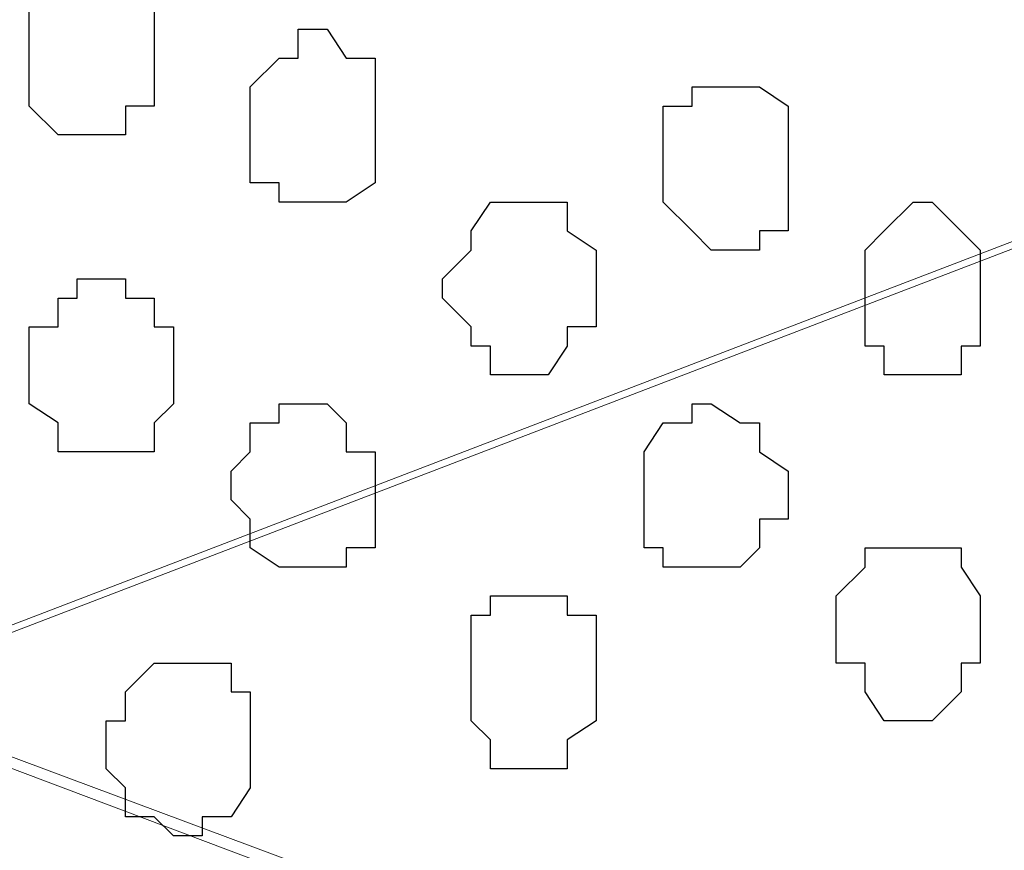
# Model space of a CAD drawing. Units: centimetres. Extents: x -8.5 to 8.4, y -9.9 to 13.4.
# Drawn here: x -1.7 to -1.5, y -2.2 to -2 of the extents above; entities that cross this region are included whole.
import ezdxf

# ---------------------------------------------------------------- set-up
doc = ezdxf.new("R2010")
doc.units = ezdxf.units.CM
doc.header["$MEASUREMENT"] = 0
doc.layers.add('Layer 1', color=7, linetype='Continuous')

msp = doc.modelspace()

# ---------------------------------------------------------------- linework, layer by layer
at = {"layer": 'Layer 1'}
msp.add_open_spline([(-1.89089, -0.29069), (-1.89089, -0.29069), (-1.89089, -4.14726), (-1.89089, -4.14726), (-1.89089, -4.14726), (-1.89089, -4.14726), (-1.02729, -4.14726), (-1.02729, -4.14726), (-1.02729, -4.14726), (-1.02729, -4.14726), (-1.03152, -0.29069), (-1.03152, -0.29069), (-1.03152, -0.29069), (-1.03152, -0.29069), (-1.89089, -0.29069), (-1.89089, -0.29069)], degree=3, knots=[0, 0, 0, 0, 0.25, 0.25, 0.25, 0.25, 0.5, 0.5, 0.5, 0.5, 0.75, 0.75, 0.75, 0.75, 1, 1, 1, 1], dxfattribs=at)
at = {"layer": 'Layer 1', "lineweight": 9}
for points, knots in [([(-1.89089, -0.29069), (-1.89089, -0.29069), (-1.89089, -4.14726), (-1.89089, -4.14726), (-1.89089, -4.14726), (-1.89089, -4.14726), (-1.02729, -4.14726), (-1.02729, -4.14726), (-1.02729, -4.14726), (-1.02729, -4.14726), (-1.03152, -0.29069), (-1.03152, -0.29069), (-1.03152, -0.29069), (-1.03152, -0.29069), (-1.89089, -0.29069), (-1.89089, -0.29069)], [0, 0, 0, 0, 0.25, 0.25, 0.25, 0.25, 0.5, 0.5, 0.5, 0.5, 0.75, 0.75, 0.75, 0.75, 1, 1, 1, 1]), ([(-1.15641, -1.90147), (-1.15641, -1.90147), (-1.77447, -2.13854), (-1.77447, -2.13854), (-1.77447, -2.13854), (-1.77447, -2.13854), (-1.79564, -2.13854), (-1.79564, -2.13854), (-1.79564, -2.13854), (-1.79564, -2.13854), (-1.80622, -2.13219), (-1.80622, -2.13219), (-1.80622, -2.13219), (-1.80622, -2.13219), (-1.81681, -2.12796), (-1.81681, -2.12796), (-1.81681, -2.12796), (-1.81681, -2.12796), (-1.83162, -2.10679), (-1.83162, -2.10679), (-1.83162, -2.10679), (-1.83162, -2.10679), (-1.84432, -2.07504), (-1.84432, -2.07504), (-1.84432, -2.07504), (-1.84432, -2.07504), (-1.85491, -2.04117), (-1.85491, -2.04117), (-1.85491, -2.04117), (-1.85491, -2.04117), (-1.86549, -1.99884), (-1.86549, -1.99884), (-1.86549, -1.99884), (-1.86549, -1.99884), (-1.86549, -1.95016), (-1.86549, -1.95016), (-1.86549, -1.95016), (-1.86549, -1.95016), (-1.86972, -1.90782), (-1.86972, -1.90782), (-1.86972, -1.90782), (-1.86972, -1.90782), (-1.86549, -1.85914), (-1.86549, -1.85914), (-1.86549, -1.85914), (-1.86549, -1.85914), (-1.86549, -1.81681), (-1.86549, -1.81681), (-1.86549, -1.81681), (-1.86549, -1.81681), (-1.85491, -1.77236), (-1.85491, -1.77236), (-1.85491, -1.77236), (-1.85491, -1.77236), (-1.84432, -1.73637), (-1.84432, -1.73637), (-1.84432, -1.73637), (-1.84432, -1.73637), (-1.83162, -1.70886), (-1.83162, -1.70886), (-1.83162, -1.70886), (-1.83162, -1.70886), (-1.81681, -1.68769), (-1.81681, -1.68769), (-1.81681, -1.68769), (-1.81681, -1.68769), (-1.80622, -1.68134), (-1.80622, -1.68134), (-1.80622, -1.68134), (-1.80622, -1.68134), (-1.79564, -1.67711), (-1.79564, -1.67711), (-1.79564, -1.67711), (-1.79564, -1.67711), (-1.77447, -1.67711), (-1.77447, -1.67711), (-1.77447, -1.67711), (-1.77447, -1.67711), (-1.15641, -1.90147), (-1.15641, -1.90147)], [0, 0, 0, 0, 0.05, 0.05, 0.05, 0.05, 0.1, 0.1, 0.1, 0.1, 0.15, 0.15, 0.15, 0.15, 0.2, 0.2, 0.2, 0.2, 0.25, 0.25, 0.25, 0.25, 0.3, 0.3, 0.3, 0.3, 0.35, 0.35, 0.35, 0.35, 0.4, 0.4, 0.4, 0.4, 0.45, 0.45, 0.45, 0.45, 0.5, 0.5, 0.5, 0.5, 0.55, 0.55, 0.55, 0.55, 0.6, 0.6, 0.6, 0.6, 0.65, 0.65, 0.65, 0.65, 0.7, 0.7, 0.7, 0.7, 0.75, 0.75, 0.75, 0.75, 0.8, 0.8, 0.8, 0.8, 0.85, 0.85, 0.85, 0.85, 0.9, 0.9, 0.9, 0.9, 0.95, 0.95, 0.95, 0.95, 1, 1, 1, 1]), ([(-1.77871, -2.13854), (-1.77871, -2.13854), (-1.16064, -2.36926), (-1.16064, -2.36926), (-1.16064, -2.36926), (-1.16064, -2.36926), (-1.13947, -2.36926), (-1.13947, -2.36926), (-1.13947, -2.36926), (-1.13947, -2.36926), (-1.12889, -2.36502), (-1.12889, -2.36502), (-1.12889, -2.36502), (-1.12889, -2.36502), (-1.11831, -2.35867), (-1.11831, -2.35867), (-1.11831, -2.35867), (-1.11831, -2.35867), (-1.10137, -2.33751), (-1.10137, -2.33751), (-1.10137, -2.33751), (-1.10137, -2.33751), (-1.09079, -2.30576), (-1.09079, -2.30576), (-1.09079, -2.30576), (-1.09079, -2.30576), (-1.08021, -2.26766), (-1.08021, -2.26766), (-1.08021, -2.26766), (-1.08021, -2.26766), (-1.07597, -2.22532), (-1.07597, -2.22532), (-1.07597, -2.22532), (-1.07597, -2.22532), (-1.06962, -2.18087), (-1.06962, -2.18087), (-1.06962, -2.18087), (-1.06962, -2.18087), (-1.06962, -2.08562), (-1.06962, -2.08562), (-1.06962, -2.08562), (-1.06962, -2.08562), (-1.07597, -2.04117), (-1.07597, -2.04117), (-1.07597, -2.04117), (-1.07597, -2.04117), (-1.08021, -1.99884), (-1.08021, -1.99884), (-1.08021, -1.99884), (-1.08021, -1.99884), (-1.09079, -1.96709), (-1.09079, -1.96709), (-1.09079, -1.96709), (-1.09079, -1.96709), (-1.10137, -1.93534), (-1.10137, -1.93534), (-1.10137, -1.93534), (-1.10137, -1.93534), (-1.12254, -1.91206), (-1.12254, -1.91206), (-1.12254, -1.91206), (-1.12254, -1.91206), (-1.12889, -1.90782), (-1.12889, -1.90782), (-1.12889, -1.90782), (-1.12889, -1.90782), (-1.13947, -1.90147), (-1.13947, -1.90147), (-1.13947, -1.90147), (-1.13947, -1.90147), (-1.16064, -1.90147), (-1.16064, -1.90147), (-1.16064, -1.90147), (-1.16064, -1.90147), (-1.77871, -2.13854), (-1.77871, -2.13854)], [0, 0, 0, 0, 0.052632, 0.052632, 0.052632, 0.052632, 0.105263, 0.105263, 0.105263, 0.105263, 0.157895, 0.157895, 0.157895, 0.157895, 0.210526, 0.210526, 0.210526, 0.210526, 0.263158, 0.263158, 0.263158, 0.263158, 0.315789, 0.315789, 0.315789, 0.315789, 0.368421, 0.368421, 0.368421, 0.368421, 0.421053, 0.421053, 0.421053, 0.421053, 0.473684, 0.473684, 0.473684, 0.473684, 0.526316, 0.526316, 0.526316, 0.526316, 0.578947, 0.578947, 0.578947, 0.578947, 0.631579, 0.631579, 0.631579, 0.631579, 0.684211, 0.684211, 0.684211, 0.684211, 0.736842, 0.736842, 0.736842, 0.736842, 0.789474, 0.789474, 0.789474, 0.789474, 0.842105, 0.842105, 0.842105, 0.842105, 0.894737, 0.894737, 0.894737, 0.894737, 0.947368, 0.947368, 0.947368, 0.947368, 1, 1, 1, 1]), ([(-1.15641, -2.37561), (-1.15641, -2.37561), (-1.76812, -2.61056), (-1.76812, -2.61056), (-1.76812, -2.61056), (-1.76812, -2.61056), (-1.78929, -2.61056), (-1.78929, -2.61056), (-1.78929, -2.61056), (-1.78929, -2.61056), (-1.79987, -2.60632), (-1.79987, -2.60632), (-1.79987, -2.60632), (-1.79987, -2.60632), (-1.81046, -2.59574), (-1.81046, -2.59574), (-1.81046, -2.59574), (-1.81046, -2.59574), (-1.82739, -2.57457), (-1.82739, -2.57457), (-1.82739, -2.57457), (-1.82739, -2.57457), (-1.84432, -2.54706), (-1.84432, -2.54706), (-1.84432, -2.54706), (-1.84432, -2.54706), (-1.84856, -2.50896), (-1.84856, -2.50896), (-1.84856, -2.50896), (-1.84856, -2.50896), (-1.85914, -2.46662), (-1.85914, -2.46662), (-1.85914, -2.46662), (-1.85914, -2.46662), (-1.86549, -2.42429), (-1.86549, -2.42429), (-1.86549, -2.42429), (-1.86549, -2.42429), (-1.86549, -2.32692), (-1.86549, -2.32692), (-1.86549, -2.32692), (-1.86549, -2.32692), (-1.85914, -2.28459), (-1.85914, -2.28459), (-1.85914, -2.28459), (-1.85914, -2.28459), (-1.85491, -2.24014), (-1.85491, -2.24014), (-1.85491, -2.24014), (-1.85491, -2.24014), (-1.84432, -2.20204), (-1.84432, -2.20204), (-1.84432, -2.20204), (-1.84432, -2.20204), (-1.82739, -2.17664), (-1.82739, -2.17664), (-1.82739, -2.17664), (-1.82739, -2.17664), (-1.81046, -2.15547), (-1.81046, -2.15547), (-1.81046, -2.15547), (-1.81046, -2.15547), (-1.79987, -2.14912), (-1.79987, -2.14912), (-1.79987, -2.14912), (-1.79987, -2.14912), (-1.79564, -2.14489), (-1.79564, -2.14489), (-1.79564, -2.14489), (-1.79564, -2.14489), (-1.76812, -2.14489), (-1.76812, -2.14489), (-1.76812, -2.14489), (-1.76812, -2.14489), (-1.15641, -2.37561), (-1.15641, -2.37561)], [0, 0, 0, 0, 0.052632, 0.052632, 0.052632, 0.052632, 0.105263, 0.105263, 0.105263, 0.105263, 0.157895, 0.157895, 0.157895, 0.157895, 0.210526, 0.210526, 0.210526, 0.210526, 0.263158, 0.263158, 0.263158, 0.263158, 0.315789, 0.315789, 0.315789, 0.315789, 0.368421, 0.368421, 0.368421, 0.368421, 0.421053, 0.421053, 0.421053, 0.421053, 0.473684, 0.473684, 0.473684, 0.473684, 0.526316, 0.526316, 0.526316, 0.526316, 0.578947, 0.578947, 0.578947, 0.578947, 0.631579, 0.631579, 0.631579, 0.631579, 0.684211, 0.684211, 0.684211, 0.684211, 0.736842, 0.736842, 0.736842, 0.736842, 0.789474, 0.789474, 0.789474, 0.789474, 0.842105, 0.842105, 0.842105, 0.842105, 0.894737, 0.894737, 0.894737, 0.894737, 0.947368, 0.947368, 0.947368, 0.947368, 1, 1, 1, 1])]:
    msp.add_open_spline(points, degree=3, knots=knots, dxfattribs=at)
at = {"layer": 'Layer 1', "color": 251}
msp.add_open_spline([(-1.73637, -1.99884), (-1.73637, -1.99884), (-1.73637, -2.00942), (-1.73637, -2.00942), (-1.73637, -2.00942), (-1.73637, -2.00942), (-1.73002, -2.01577), (-1.73002, -2.01577), (-1.73002, -2.01577), (-1.73002, -2.01577), (-1.71521, -2.01577), (-1.71521, -2.01577), (-1.71521, -2.01577), (-1.71521, -2.01577), (-1.71521, -2.00942), (-1.71521, -2.00942), (-1.71521, -2.00942), (-1.71521, -2.00942), (-1.70886, -2.00942), (-1.70886, -2.00942), (-1.70886, -2.00942), (-1.70886, -2.00942), (-1.70886, -1.98826), (-1.70886, -1.98826), (-1.70886, -1.98826), (-1.70886, -1.98826), (-1.71521, -1.98191), (-1.71521, -1.98191), (-1.71521, -1.98191), (-1.71521, -1.98191), (-1.71944, -1.97767), (-1.71944, -1.97767), (-1.71944, -1.97767), (-1.71944, -1.97767), (-1.73002, -1.97767), (-1.73002, -1.97767), (-1.73002, -1.97767), (-1.73002, -1.97767), (-1.73002, -1.98191), (-1.73002, -1.98191), (-1.73002, -1.98191), (-1.73002, -1.98191), (-1.73637, -1.98191), (-1.73637, -1.98191), (-1.73637, -1.98191), (-1.73637, -1.98191), (-1.73637, -1.99884), (-1.73637, -1.99884)], degree=3, knots=[0, 0, 0, 0, 0.083333, 0.083333, 0.083333, 0.083333, 0.166667, 0.166667, 0.166667, 0.166667, 0.25, 0.25, 0.25, 0.25, 0.333333, 0.333333, 0.333333, 0.333333, 0.416667, 0.416667, 0.416667, 0.416667, 0.5, 0.5, 0.5, 0.5, 0.583333, 0.583333, 0.583333, 0.583333, 0.666667, 0.666667, 0.666667, 0.666667, 0.75, 0.75, 0.75, 0.75, 0.833333, 0.833333, 0.833333, 0.833333, 0.916667, 0.916667, 0.916667, 0.916667, 1, 1, 1, 1], dxfattribs=at)
at = {"layer": 'Layer 1', "color": 253}
for points, knots in [([(-1.68769, -2.01577), (-1.68769, -2.01577), (-1.68769, -2.02636), (-1.68769, -2.02636), (-1.68769, -2.02636), (-1.68769, -2.02636), (-1.68134, -2.02636), (-1.68134, -2.02636), (-1.68134, -2.02636), (-1.68134, -2.02636), (-1.68134, -2.03059), (-1.68134, -2.03059), (-1.68134, -2.03059), (-1.68134, -2.03059), (-1.66652, -2.03059), (-1.66652, -2.03059), (-1.66652, -2.03059), (-1.66652, -2.03059), (-1.66017, -2.02636), (-1.66017, -2.02636), (-1.66017, -2.02636), (-1.66017, -2.02636), (-1.66017, -1.99884), (-1.66017, -1.99884), (-1.66017, -1.99884), (-1.66017, -1.99884), (-1.66652, -1.99884), (-1.66652, -1.99884), (-1.66652, -1.99884), (-1.66652, -1.99884), (-1.67076, -1.99249), (-1.67076, -1.99249), (-1.67076, -1.99249), (-1.67076, -1.99249), (-1.67711, -1.99249), (-1.67711, -1.99249), (-1.67711, -1.99249), (-1.67711, -1.99249), (-1.67711, -1.99884), (-1.67711, -1.99884), (-1.67711, -1.99884), (-1.67711, -1.99884), (-1.68134, -1.99884), (-1.68134, -1.99884), (-1.68134, -1.99884), (-1.68134, -1.99884), (-1.68769, -2.00519), (-1.68769, -2.00519), (-1.68769, -2.00519), (-1.68769, -2.00519), (-1.68769, -2.01577), (-1.68769, -2.01577)], [0, 0, 0, 0, 0.076923, 0.076923, 0.076923, 0.076923, 0.153846, 0.153846, 0.153846, 0.153846, 0.230769, 0.230769, 0.230769, 0.230769, 0.307692, 0.307692, 0.307692, 0.307692, 0.384615, 0.384615, 0.384615, 0.384615, 0.461538, 0.461538, 0.461538, 0.461538, 0.538462, 0.538462, 0.538462, 0.538462, 0.615385, 0.615385, 0.615385, 0.615385, 0.692308, 0.692308, 0.692308, 0.692308, 0.769231, 0.769231, 0.769231, 0.769231, 0.846154, 0.846154, 0.846154, 0.846154, 0.923077, 0.923077, 0.923077, 0.923077, 1, 1, 1, 1]), ([(-1.59667, -2.02001), (-1.59667, -2.02001), (-1.59667, -2.03059), (-1.59667, -2.03059), (-1.59667, -2.03059), (-1.59667, -2.03059), (-1.59032, -2.03694), (-1.59032, -2.03694), (-1.59032, -2.03694), (-1.59032, -2.03694), (-1.58609, -2.04117), (-1.58609, -2.04117), (-1.58609, -2.04117), (-1.58609, -2.04117), (-1.57551, -2.04117), (-1.57551, -2.04117), (-1.57551, -2.04117), (-1.57551, -2.04117), (-1.57551, -2.03694), (-1.57551, -2.03694), (-1.57551, -2.03694), (-1.57551, -2.03694), (-1.56916, -2.03694), (-1.56916, -2.03694), (-1.56916, -2.03694), (-1.56916, -2.03694), (-1.56916, -2.00942), (-1.56916, -2.00942), (-1.56916, -2.00942), (-1.56916, -2.00942), (-1.57551, -2.00519), (-1.57551, -2.00519), (-1.57551, -2.00519), (-1.57551, -2.00519), (-1.59032, -2.00519), (-1.59032, -2.00519), (-1.59032, -2.00519), (-1.59032, -2.00519), (-1.59032, -2.00942), (-1.59032, -2.00942), (-1.59032, -2.00942), (-1.59032, -2.00942), (-1.59667, -2.00942), (-1.59667, -2.00942), (-1.59667, -2.00942), (-1.59667, -2.00942), (-1.59667, -2.02001), (-1.59667, -2.02001)], [0, 0, 0, 0, 0.083333, 0.083333, 0.083333, 0.083333, 0.166667, 0.166667, 0.166667, 0.166667, 0.25, 0.25, 0.25, 0.25, 0.333333, 0.333333, 0.333333, 0.333333, 0.416667, 0.416667, 0.416667, 0.416667, 0.5, 0.5, 0.5, 0.5, 0.583333, 0.583333, 0.583333, 0.583333, 0.666667, 0.666667, 0.666667, 0.666667, 0.75, 0.75, 0.75, 0.75, 0.833333, 0.833333, 0.833333, 0.833333, 0.916667, 0.916667, 0.916667, 0.916667, 1, 1, 1, 1]), ([(-1.64536, -2.04752), (-1.64536, -2.04752), (-1.64536, -2.05176), (-1.64536, -2.05176), (-1.64536, -2.05176), (-1.64536, -2.05176), (-1.63901, -2.05811), (-1.63901, -2.05811), (-1.63901, -2.05811), (-1.63901, -2.05811), (-1.63901, -2.06234), (-1.63901, -2.06234), (-1.63901, -2.06234), (-1.63901, -2.06234), (-1.63477, -2.06234), (-1.63477, -2.06234), (-1.63477, -2.06234), (-1.63477, -2.06234), (-1.63477, -2.06869), (-1.63477, -2.06869), (-1.63477, -2.06869), (-1.63477, -2.06869), (-1.62207, -2.06869), (-1.62207, -2.06869), (-1.62207, -2.06869), (-1.62207, -2.06869), (-1.61784, -2.06234), (-1.61784, -2.06234), (-1.61784, -2.06234), (-1.61784, -2.06234), (-1.61784, -2.05811), (-1.61784, -2.05811), (-1.61784, -2.05811), (-1.61784, -2.05811), (-1.61149, -2.05811), (-1.61149, -2.05811), (-1.61149, -2.05811), (-1.61149, -2.05811), (-1.61149, -2.04117), (-1.61149, -2.04117), (-1.61149, -2.04117), (-1.61149, -2.04117), (-1.61784, -2.03694), (-1.61784, -2.03694), (-1.61784, -2.03694), (-1.61784, -2.03694), (-1.61784, -2.03059), (-1.61784, -2.03059), (-1.61784, -2.03059), (-1.61784, -2.03059), (-1.63477, -2.03059), (-1.63477, -2.03059), (-1.63477, -2.03059), (-1.63477, -2.03059), (-1.63901, -2.03694), (-1.63901, -2.03694), (-1.63901, -2.03694), (-1.63901, -2.03694), (-1.63901, -2.04117), (-1.63901, -2.04117), (-1.63901, -2.04117), (-1.63901, -2.04117), (-1.64536, -2.04752), (-1.64536, -2.04752)], [0, 0, 0, 0, 0.0625, 0.0625, 0.0625, 0.0625, 0.125, 0.125, 0.125, 0.125, 0.1875, 0.1875, 0.1875, 0.1875, 0.25, 0.25, 0.25, 0.25, 0.3125, 0.3125, 0.3125, 0.3125, 0.375, 0.375, 0.375, 0.375, 0.4375, 0.4375, 0.4375, 0.4375, 0.5, 0.5, 0.5, 0.5, 0.5625, 0.5625, 0.5625, 0.5625, 0.625, 0.625, 0.625, 0.625, 0.6875, 0.6875, 0.6875, 0.6875, 0.75, 0.75, 0.75, 0.75, 0.8125, 0.8125, 0.8125, 0.8125, 0.875, 0.875, 0.875, 0.875, 0.9375, 0.9375, 0.9375, 0.9375, 1, 1, 1, 1]), ([(-1.55222, -2.05176), (-1.55222, -2.05176), (-1.55222, -2.06234), (-1.55222, -2.06234), (-1.55222, -2.06234), (-1.55222, -2.06234), (-1.54799, -2.06234), (-1.54799, -2.06234), (-1.54799, -2.06234), (-1.54799, -2.06234), (-1.54799, -2.06869), (-1.54799, -2.06869), (-1.54799, -2.06869), (-1.54799, -2.06869), (-1.53106, -2.06869), (-1.53106, -2.06869), (-1.53106, -2.06869), (-1.53106, -2.06869), (-1.53106, -2.06234), (-1.53106, -2.06234), (-1.53106, -2.06234), (-1.53106, -2.06234), (-1.52682, -2.06234), (-1.52682, -2.06234), (-1.52682, -2.06234), (-1.52682, -2.06234), (-1.52682, -2.04117), (-1.52682, -2.04117), (-1.52682, -2.04117), (-1.52682, -2.04117), (-1.53741, -2.03059), (-1.53741, -2.03059), (-1.53741, -2.03059), (-1.53741, -2.03059), (-1.54164, -2.03059), (-1.54164, -2.03059), (-1.54164, -2.03059), (-1.54164, -2.03059), (-1.54799, -2.03694), (-1.54799, -2.03694), (-1.54799, -2.03694), (-1.54799, -2.03694), (-1.55222, -2.04117), (-1.55222, -2.04117), (-1.55222, -2.04117), (-1.55222, -2.04117), (-1.55222, -2.05176), (-1.55222, -2.05176)], [0, 0, 0, 0, 0.083333, 0.083333, 0.083333, 0.083333, 0.166667, 0.166667, 0.166667, 0.166667, 0.25, 0.25, 0.25, 0.25, 0.333333, 0.333333, 0.333333, 0.333333, 0.416667, 0.416667, 0.416667, 0.416667, 0.5, 0.5, 0.5, 0.5, 0.583333, 0.583333, 0.583333, 0.583333, 0.666667, 0.666667, 0.666667, 0.666667, 0.75, 0.75, 0.75, 0.75, 0.833333, 0.833333, 0.833333, 0.833333, 0.916667, 0.916667, 0.916667, 0.916667, 1, 1, 1, 1]), ([(-1.73637, -2.06869), (-1.73637, -2.06869), (-1.73637, -2.07504), (-1.73637, -2.07504), (-1.73637, -2.07504), (-1.73637, -2.07504), (-1.73002, -2.07927), (-1.73002, -2.07927), (-1.73002, -2.07927), (-1.73002, -2.07927), (-1.73002, -2.08562), (-1.73002, -2.08562), (-1.73002, -2.08562), (-1.73002, -2.08562), (-1.70886, -2.08562), (-1.70886, -2.08562), (-1.70886, -2.08562), (-1.70886, -2.08562), (-1.70886, -2.07927), (-1.70886, -2.07927), (-1.70886, -2.07927), (-1.70886, -2.07927), (-1.70462, -2.07504), (-1.70462, -2.07504), (-1.70462, -2.07504), (-1.70462, -2.07504), (-1.70462, -2.05811), (-1.70462, -2.05811), (-1.70462, -2.05811), (-1.70462, -2.05811), (-1.70886, -2.05811), (-1.70886, -2.05811), (-1.70886, -2.05811), (-1.70886, -2.05811), (-1.70886, -2.05176), (-1.70886, -2.05176), (-1.70886, -2.05176), (-1.70886, -2.05176), (-1.71521, -2.05176), (-1.71521, -2.05176), (-1.71521, -2.05176), (-1.71521, -2.05176), (-1.71521, -2.04752), (-1.71521, -2.04752), (-1.71521, -2.04752), (-1.71521, -2.04752), (-1.72579, -2.04752), (-1.72579, -2.04752), (-1.72579, -2.04752), (-1.72579, -2.04752), (-1.72579, -2.05176), (-1.72579, -2.05176), (-1.72579, -2.05176), (-1.72579, -2.05176), (-1.73002, -2.05176), (-1.73002, -2.05176), (-1.73002, -2.05176), (-1.73002, -2.05176), (-1.73002, -2.05811), (-1.73002, -2.05811), (-1.73002, -2.05811), (-1.73002, -2.05811), (-1.73637, -2.05811), (-1.73637, -2.05811), (-1.73637, -2.05811), (-1.73637, -2.05811), (-1.73637, -2.06869), (-1.73637, -2.06869)], [0, 0, 0, 0, 0.058824, 0.058824, 0.058824, 0.058824, 0.117647, 0.117647, 0.117647, 0.117647, 0.176471, 0.176471, 0.176471, 0.176471, 0.235294, 0.235294, 0.235294, 0.235294, 0.294118, 0.294118, 0.294118, 0.294118, 0.352941, 0.352941, 0.352941, 0.352941, 0.411765, 0.411765, 0.411765, 0.411765, 0.470588, 0.470588, 0.470588, 0.470588, 0.529412, 0.529412, 0.529412, 0.529412, 0.588235, 0.588235, 0.588235, 0.588235, 0.647059, 0.647059, 0.647059, 0.647059, 0.705882, 0.705882, 0.705882, 0.705882, 0.764706, 0.764706, 0.764706, 0.764706, 0.823529, 0.823529, 0.823529, 0.823529, 0.882353, 0.882353, 0.882353, 0.882353, 0.941176, 0.941176, 0.941176, 0.941176, 1, 1, 1, 1]), ([(-1.60091, -2.09621), (-1.60091, -2.09621), (-1.60091, -2.10679), (-1.60091, -2.10679), (-1.60091, -2.10679), (-1.60091, -2.10679), (-1.59667, -2.10679), (-1.59667, -2.10679), (-1.59667, -2.10679), (-1.59667, -2.10679), (-1.59667, -2.11102), (-1.59667, -2.11102), (-1.59667, -2.11102), (-1.59667, -2.11102), (-1.57974, -2.11102), (-1.57974, -2.11102), (-1.57974, -2.11102), (-1.57974, -2.11102), (-1.57551, -2.10679), (-1.57551, -2.10679), (-1.57551, -2.10679), (-1.57551, -2.10679), (-1.57551, -2.10044), (-1.57551, -2.10044), (-1.57551, -2.10044), (-1.57551, -2.10044), (-1.56916, -2.10044), (-1.56916, -2.10044), (-1.56916, -2.10044), (-1.56916, -2.10044), (-1.56916, -2.08986), (-1.56916, -2.08986), (-1.56916, -2.08986), (-1.56916, -2.08986), (-1.57551, -2.08562), (-1.57551, -2.08562), (-1.57551, -2.08562), (-1.57551, -2.08562), (-1.57551, -2.07927), (-1.57551, -2.07927), (-1.57551, -2.07927), (-1.57551, -2.07927), (-1.57974, -2.07927), (-1.57974, -2.07927), (-1.57974, -2.07927), (-1.57974, -2.07927), (-1.58609, -2.07504), (-1.58609, -2.07504), (-1.58609, -2.07504), (-1.58609, -2.07504), (-1.59032, -2.07504), (-1.59032, -2.07504), (-1.59032, -2.07504), (-1.59032, -2.07504), (-1.59032, -2.07927), (-1.59032, -2.07927), (-1.59032, -2.07927), (-1.59032, -2.07927), (-1.59667, -2.07927), (-1.59667, -2.07927), (-1.59667, -2.07927), (-1.59667, -2.07927), (-1.60091, -2.08562), (-1.60091, -2.08562), (-1.60091, -2.08562), (-1.60091, -2.08562), (-1.60091, -2.09621), (-1.60091, -2.09621)], [0, 0, 0, 0, 0.058824, 0.058824, 0.058824, 0.058824, 0.117647, 0.117647, 0.117647, 0.117647, 0.176471, 0.176471, 0.176471, 0.176471, 0.235294, 0.235294, 0.235294, 0.235294, 0.294118, 0.294118, 0.294118, 0.294118, 0.352941, 0.352941, 0.352941, 0.352941, 0.411765, 0.411765, 0.411765, 0.411765, 0.470588, 0.470588, 0.470588, 0.470588, 0.529412, 0.529412, 0.529412, 0.529412, 0.588235, 0.588235, 0.588235, 0.588235, 0.647059, 0.647059, 0.647059, 0.647059, 0.705882, 0.705882, 0.705882, 0.705882, 0.764706, 0.764706, 0.764706, 0.764706, 0.823529, 0.823529, 0.823529, 0.823529, 0.882353, 0.882353, 0.882353, 0.882353, 0.941176, 0.941176, 0.941176, 0.941176, 1, 1, 1, 1]), ([(-1.55857, -2.12161), (-1.55857, -2.12161), (-1.55857, -2.13219), (-1.55857, -2.13219), (-1.55857, -2.13219), (-1.55857, -2.13219), (-1.55222, -2.13219), (-1.55222, -2.13219), (-1.55222, -2.13219), (-1.55222, -2.13219), (-1.55222, -2.13854), (-1.55222, -2.13854), (-1.55222, -2.13854), (-1.55222, -2.13854), (-1.54799, -2.14489), (-1.54799, -2.14489), (-1.54799, -2.14489), (-1.54799, -2.14489), (-1.53741, -2.14489), (-1.53741, -2.14489), (-1.53741, -2.14489), (-1.53741, -2.14489), (-1.53106, -2.13854), (-1.53106, -2.13854), (-1.53106, -2.13854), (-1.53106, -2.13854), (-1.53106, -2.13219), (-1.53106, -2.13219), (-1.53106, -2.13219), (-1.53106, -2.13219), (-1.52682, -2.13219), (-1.52682, -2.13219), (-1.52682, -2.13219), (-1.52682, -2.13219), (-1.52682, -2.11737), (-1.52682, -2.11737), (-1.52682, -2.11737), (-1.52682, -2.11737), (-1.53106, -2.11102), (-1.53106, -2.11102), (-1.53106, -2.11102), (-1.53106, -2.11102), (-1.53106, -2.10679), (-1.53106, -2.10679), (-1.53106, -2.10679), (-1.53106, -2.10679), (-1.55222, -2.10679), (-1.55222, -2.10679), (-1.55222, -2.10679), (-1.55222, -2.10679), (-1.55222, -2.11102), (-1.55222, -2.11102), (-1.55222, -2.11102), (-1.55222, -2.11102), (-1.55857, -2.11737), (-1.55857, -2.11737), (-1.55857, -2.11737), (-1.55857, -2.11737), (-1.55857, -2.12161), (-1.55857, -2.12161)], [0, 0, 0, 0, 0.066667, 0.066667, 0.066667, 0.066667, 0.133333, 0.133333, 0.133333, 0.133333, 0.2, 0.2, 0.2, 0.2, 0.266667, 0.266667, 0.266667, 0.266667, 0.333333, 0.333333, 0.333333, 0.333333, 0.4, 0.4, 0.4, 0.4, 0.466667, 0.466667, 0.466667, 0.466667, 0.533333, 0.533333, 0.533333, 0.533333, 0.6, 0.6, 0.6, 0.6, 0.666667, 0.666667, 0.666667, 0.666667, 0.733333, 0.733333, 0.733333, 0.733333, 0.8, 0.8, 0.8, 0.8, 0.866667, 0.866667, 0.866667, 0.866667, 0.933333, 0.933333, 0.933333, 0.933333, 1, 1, 1, 1]), ([(-1.63901, -2.13219), (-1.63901, -2.13219), (-1.63901, -2.14489), (-1.63901, -2.14489), (-1.63901, -2.14489), (-1.63901, -2.14489), (-1.63477, -2.14912), (-1.63477, -2.14912), (-1.63477, -2.14912), (-1.63477, -2.14912), (-1.63477, -2.15547), (-1.63477, -2.15547), (-1.63477, -2.15547), (-1.63477, -2.15547), (-1.61784, -2.15547), (-1.61784, -2.15547), (-1.61784, -2.15547), (-1.61784, -2.15547), (-1.61784, -2.14912), (-1.61784, -2.14912), (-1.61784, -2.14912), (-1.61784, -2.14912), (-1.61149, -2.14489), (-1.61149, -2.14489), (-1.61149, -2.14489), (-1.61149, -2.14489), (-1.61149, -2.12161), (-1.61149, -2.12161), (-1.61149, -2.12161), (-1.61149, -2.12161), (-1.61784, -2.12161), (-1.61784, -2.12161), (-1.61784, -2.12161), (-1.61784, -2.12161), (-1.61784, -2.11737), (-1.61784, -2.11737), (-1.61784, -2.11737), (-1.61784, -2.11737), (-1.63477, -2.11737), (-1.63477, -2.11737), (-1.63477, -2.11737), (-1.63477, -2.11737), (-1.63477, -2.12161), (-1.63477, -2.12161), (-1.63477, -2.12161), (-1.63477, -2.12161), (-1.63901, -2.12161), (-1.63901, -2.12161), (-1.63901, -2.12161), (-1.63901, -2.12161), (-1.63901, -2.13219), (-1.63901, -2.13219)], [0, 0, 0, 0, 0.076923, 0.076923, 0.076923, 0.076923, 0.153846, 0.153846, 0.153846, 0.153846, 0.230769, 0.230769, 0.230769, 0.230769, 0.307692, 0.307692, 0.307692, 0.307692, 0.384615, 0.384615, 0.384615, 0.384615, 0.461538, 0.461538, 0.461538, 0.461538, 0.538462, 0.538462, 0.538462, 0.538462, 0.615385, 0.615385, 0.615385, 0.615385, 0.692308, 0.692308, 0.692308, 0.692308, 0.769231, 0.769231, 0.769231, 0.769231, 0.846154, 0.846154, 0.846154, 0.846154, 0.923077, 0.923077, 0.923077, 0.923077, 1, 1, 1, 1]), ([(-1.71944, -2.14912), (-1.71944, -2.14912), (-1.71944, -2.15547), (-1.71944, -2.15547), (-1.71944, -2.15547), (-1.71944, -2.15547), (-1.71521, -2.15971), (-1.71521, -2.15971), (-1.71521, -2.15971), (-1.71521, -2.15971), (-1.71521, -2.16606), (-1.71521, -2.16606), (-1.71521, -2.16606), (-1.71521, -2.16606), (-1.70886, -2.16606), (-1.70886, -2.16606), (-1.70886, -2.16606), (-1.70886, -2.16606), (-1.70462, -2.17029), (-1.70462, -2.17029), (-1.70462, -2.17029), (-1.70462, -2.17029), (-1.69827, -2.17029), (-1.69827, -2.17029), (-1.69827, -2.17029), (-1.69827, -2.17029), (-1.69827, -2.16606), (-1.69827, -2.16606), (-1.69827, -2.16606), (-1.69827, -2.16606), (-1.69192, -2.16606), (-1.69192, -2.16606), (-1.69192, -2.16606), (-1.69192, -2.16606), (-1.68769, -2.15971), (-1.68769, -2.15971), (-1.68769, -2.15971), (-1.68769, -2.15971), (-1.68769, -2.13854), (-1.68769, -2.13854), (-1.68769, -2.13854), (-1.68769, -2.13854), (-1.69192, -2.13854), (-1.69192, -2.13854), (-1.69192, -2.13854), (-1.69192, -2.13854), (-1.69192, -2.13219), (-1.69192, -2.13219), (-1.69192, -2.13219), (-1.69192, -2.13219), (-1.70886, -2.13219), (-1.70886, -2.13219), (-1.70886, -2.13219), (-1.70886, -2.13219), (-1.71521, -2.13854), (-1.71521, -2.13854), (-1.71521, -2.13854), (-1.71521, -2.13854), (-1.71521, -2.14489), (-1.71521, -2.14489), (-1.71521, -2.14489), (-1.71521, -2.14489), (-1.71944, -2.14489), (-1.71944, -2.14489), (-1.71944, -2.14489), (-1.71944, -2.14489), (-1.71944, -2.14912), (-1.71944, -2.14912)], [0, 0, 0, 0, 0.058824, 0.058824, 0.058824, 0.058824, 0.117647, 0.117647, 0.117647, 0.117647, 0.176471, 0.176471, 0.176471, 0.176471, 0.235294, 0.235294, 0.235294, 0.235294, 0.294118, 0.294118, 0.294118, 0.294118, 0.352941, 0.352941, 0.352941, 0.352941, 0.411765, 0.411765, 0.411765, 0.411765, 0.470588, 0.470588, 0.470588, 0.470588, 0.529412, 0.529412, 0.529412, 0.529412, 0.588235, 0.588235, 0.588235, 0.588235, 0.647059, 0.647059, 0.647059, 0.647059, 0.705882, 0.705882, 0.705882, 0.705882, 0.764706, 0.764706, 0.764706, 0.764706, 0.823529, 0.823529, 0.823529, 0.823529, 0.882353, 0.882353, 0.882353, 0.882353, 0.941176, 0.941176, 0.941176, 0.941176, 1, 1, 1, 1])]:
    msp.add_open_spline(points, degree=3, knots=knots, dxfattribs=at)
at = {"layer": 'Layer 1', "color": 8}
msp.add_open_spline([(-1.69192, -2.09621), (-1.69192, -2.09621), (-1.68769, -2.10044), (-1.68769, -2.10044), (-1.68769, -2.10044), (-1.68769, -2.10044), (-1.68769, -2.10679), (-1.68769, -2.10679), (-1.68769, -2.10679), (-1.68769, -2.10679), (-1.68134, -2.11102), (-1.68134, -2.11102), (-1.68134, -2.11102), (-1.68134, -2.11102), (-1.66652, -2.11102), (-1.66652, -2.11102), (-1.66652, -2.11102), (-1.66652, -2.11102), (-1.66652, -2.10679), (-1.66652, -2.10679), (-1.66652, -2.10679), (-1.66652, -2.10679), (-1.66017, -2.10679), (-1.66017, -2.10679), (-1.66017, -2.10679), (-1.66017, -2.10679), (-1.66017, -2.08562), (-1.66017, -2.08562), (-1.66017, -2.08562), (-1.66017, -2.08562), (-1.66652, -2.08562), (-1.66652, -2.08562), (-1.66652, -2.08562), (-1.66652, -2.08562), (-1.66652, -2.07927), (-1.66652, -2.07927), (-1.66652, -2.07927), (-1.66652, -2.07927), (-1.67076, -2.07504), (-1.67076, -2.07504), (-1.67076, -2.07504), (-1.67076, -2.07504), (-1.68134, -2.07504), (-1.68134, -2.07504), (-1.68134, -2.07504), (-1.68134, -2.07504), (-1.68134, -2.07927), (-1.68134, -2.07927), (-1.68134, -2.07927), (-1.68134, -2.07927), (-1.68769, -2.07927), (-1.68769, -2.07927), (-1.68769, -2.07927), (-1.68769, -2.07927), (-1.68769, -2.08562), (-1.68769, -2.08562), (-1.68769, -2.08562), (-1.68769, -2.08562), (-1.69192, -2.08986), (-1.69192, -2.08986), (-1.69192, -2.08986), (-1.69192, -2.08986), (-1.69192, -2.09621), (-1.69192, -2.09621)], degree=3, knots=[0, 0, 0, 0, 0.0625, 0.0625, 0.0625, 0.0625, 0.125, 0.125, 0.125, 0.125, 0.1875, 0.1875, 0.1875, 0.1875, 0.25, 0.25, 0.25, 0.25, 0.3125, 0.3125, 0.3125, 0.3125, 0.375, 0.375, 0.375, 0.375, 0.4375, 0.4375, 0.4375, 0.4375, 0.5, 0.5, 0.5, 0.5, 0.5625, 0.5625, 0.5625, 0.5625, 0.625, 0.625, 0.625, 0.625, 0.6875, 0.6875, 0.6875, 0.6875, 0.75, 0.75, 0.75, 0.75, 0.8125, 0.8125, 0.8125, 0.8125, 0.875, 0.875, 0.875, 0.875, 0.9375, 0.9375, 0.9375, 0.9375, 1, 1, 1, 1], dxfattribs=at)

doc.saveas('drawing.dxf')
